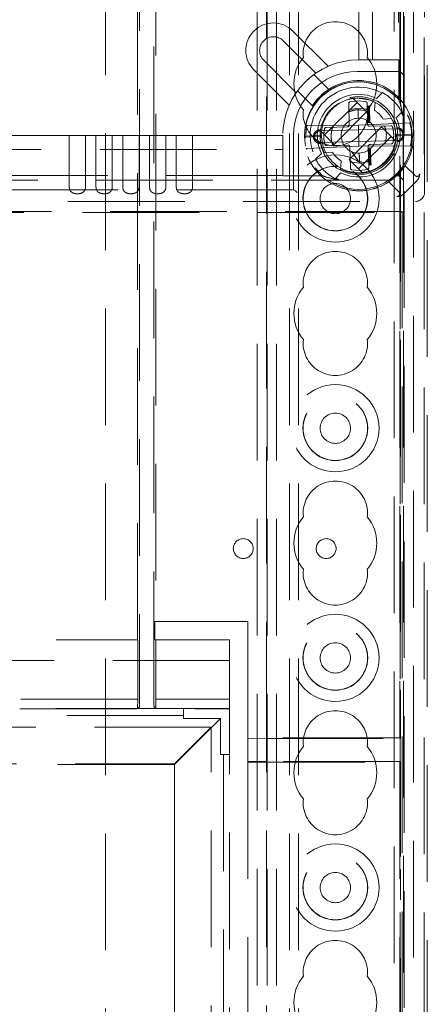
# Model space of a CAD drawing. Units: millimetres. Extents: x 11 to 205, y 5 to 292.
# Drawn here: x 77 to 82, y 170 to 181 of the extents above; entities that cross this region are included whole.
import ezdxf

# ---------------------------------------------------------------- set-up
doc = ezdxf.new("R2010")
doc.units = ezdxf.units.MM
doc.linetypes.add('HIDDEN', pattern=[1.905, 1.27, -0.635])

msp = doc.modelspace()

# ---------------------------------------------------------------- linework, layer by layer
at = {"color": 7, "linetype": 'HIDDEN', "lineweight": 18}
for p, q in [((80.146, 118.589), (80.146, 223.589)), ((80.246, 118.589), (80.246, 223.589)), ((81.526, 223.589), (81.526, 179.377)), ((78.386, 213.589), (78.386, 128.589)), ((80.386, 213.589), (80.386, 128.589)), ((80.486, 213.589), (80.486, 128.589)), ((80.136, 172.712), (80.136, 199.339)), ((80.036, 118.589), (80.036, 199.189)), ((81.736, 196.684), (81.736, 179.268)), ((81.636, 195.816), (81.636, 146.363)), ((81.886, 146.387), (81.886, 195.737)), ((81.851, 148.594), (81.851, 193.529)), ((81.856, 178.658), (81.856, 193.39)), ((81.626, 193.26), (81.626, 178.788)), ((81.572, 193.205), (81.572, 180.099)), ((78.758, 193.116), (78.758, 173.258)), ((78.913, 173.258), (78.913, 193.116)), ((81.29, 180.099), (81.29, 192.925)), ((78.736, 173.787), (78.736, 192.847)), ((78.936, 192.847), (78.936, 173.987)), ((81.14, 192.774), (81.14, 180.099)), ((81.594, 192.292), (81.594, 172.712)), ((81.626, 186.674), (81.626, 118.589)), ((81.586, 182.862), (81.586, 172.72)), ((81.59, 182.862), (81.59, 179.973)), ((80.425, 180.413), (80.809, 180.029)), ((80.673, 179.953), (80.319, 180.307)), ((80.107, 180.095), (80.461, 179.741)), ((81.14, 180.099), (81.29, 180.099)), ((81.572, 180.099), (81.29, 180.099)), ((81.577, 180.099), (81.572, 180.099)), ((81.577, 179.667), (81.577, 180.079)), ((80.385, 179.605), (80.001, 179.989)), ((81.59, 179.973), (81.125, 179.973)), ((81.612, 179.952), (81.59, 179.973)), ((80.652, 179.939), (80.814, 179.777)), ((80.475, 179.762), (80.637, 179.6)), ((80.814, 179.777), (80.814, 179.777)), ((81.334, 179.68), (81.397, 179.743)), ((80.768, 179.282), (81.122, 179.636)), ((81.046, 179.642), (81.131, 179.653)), ((81.226, 179.532), (81.078, 179.68)), ((81.131, 179.653), (81.215, 179.646)), ((81.311, 179.55), (81.318, 179.638)), ((81.577, 179.667), (81.523, 179.72)), ((80.637, 179.6), (80.637, 179.6)), ((80.872, 179.178), (81.226, 179.532)), ((81.037, 179.391), (81.031, 179.622)), ((81.047, 179.559), (81.133, 179.574)), ((81.105, 179.554), (81.161, 179.553)), ((81.133, 179.574), (81.219, 179.563)), ((81.133, 179.556), (81.215, 179.546)), ((81.133, 179.556), (81.215, 179.546)), ((81.231, 179.627), (81.237, 179.396)), ((81.232, 179.596), (81.257, 179.597)), ((81.232, 179.592), (81.257, 179.593)), ((81.232, 179.585), (81.257, 179.585)), ((81.232, 179.581), (81.257, 179.582)), ((81.233, 179.577), (81.258, 179.578)), ((81.233, 179.573), (81.258, 179.574)), ((81.233, 179.569), (81.258, 179.57)), ((81.233, 179.566), (81.258, 179.566)), ((81.233, 179.562), (81.258, 179.562)), ((81.233, 179.554), (81.258, 179.555)), ((81.233, 179.55), (81.258, 179.551)), ((81.233, 179.546), (81.258, 179.547)), ((81.233, 179.543), (81.258, 179.543)), ((81.234, 179.539), (81.259, 179.539)), ((81.234, 179.535), (81.259, 179.536)), ((81.234, 179.531), (81.259, 179.532)), ((81.234, 179.527), (81.259, 179.528)), ((81.257, 179.597), (81.258, 179.547)), ((81.258, 179.547), (81.259, 179.536)), ((81.259, 179.536), (81.259, 179.509)), ((81.609, 179.53), (81.546, 179.468)), ((81.234, 179.523), (81.259, 179.524)), ((81.234, 179.52), (81.259, 179.52)), ((81.234, 179.516), (81.259, 179.516)), ((81.234, 179.512), (81.259, 179.513)), ((81.234, 179.508), (81.259, 179.509)), ((81.235, 179.5), (81.26, 179.501)), ((81.235, 179.497), (81.26, 179.497)), ((81.235, 179.493), (81.26, 179.493)), ((81.235, 179.485), (81.26, 179.486)), ((81.235, 179.481), (81.26, 179.482)), ((81.235, 179.477), (81.26, 179.478)), ((81.235, 179.474), (81.26, 179.474)), ((81.235, 179.47), (81.26, 179.47)), ((81.235, 179.466), (81.26, 179.467)), ((81.236, 179.462), (81.261, 179.463)), ((81.236, 179.458), (81.261, 179.459)), ((81.236, 179.455), (81.261, 179.455)), ((81.236, 179.451), (81.261, 179.451)), ((81.236, 179.443), (81.261, 179.444)), ((81.236, 179.439), (81.261, 179.44)), ((81.236, 179.432), (81.261, 179.432)), ((81.236, 179.428), (81.261, 179.428)), ((81.237, 179.42), (81.262, 179.421)), ((81.259, 179.509), (81.26, 179.482)), ((81.26, 179.482), (81.26, 179.47)), ((81.26, 179.47), (81.262, 179.417)), ((81.495, 179.461), (81.407, 179.454)), ((81.625, 179.482), (81.625, 178.941)), ((81.137, 179.389), (80.562, 179.383)), ((80.724, 179.328), (81.554, 179.349)), ((80.872, 179.178), (80.724, 179.327)), ((80.787, 179.363), (81.018, 179.37)), ((81.035, 179.016), (81.389, 179.369)), ((81.712, 179.413), (81.137, 179.389)), ((81.237, 179.416), (81.262, 179.417)), ((81.258, 179.377), (81.489, 179.381)), ((81.537, 179.221), (81.389, 179.369)), ((77.993, 179.274), (60.788, 179.274)), ((77.993, 179.274), (77.993, 178.713)), ((77.993, 179.274), (78.17, 179.274)), ((78.17, 178.713), (78.17, 179.274)), ((78.284, 179.274), (78.17, 179.274)), ((78.284, 179.274), (78.284, 178.713)), ((78.284, 179.274), (78.461, 179.274)), ((78.461, 178.713), (78.461, 179.274)), ((78.575, 179.274), (78.461, 179.274)), ((78.575, 179.274), (78.575, 178.713)), ((78.575, 179.274), (78.752, 179.274)), ((78.752, 178.713), (78.752, 179.274)), ((78.866, 179.274), (78.752, 179.274)), ((78.866, 179.274), (78.866, 178.713)), ((78.866, 179.274), (79.043, 179.274)), ((79.043, 178.713), (79.043, 179.274)), ((79.157, 179.274), (79.043, 179.274)), ((79.157, 179.274), (79.157, 178.713)), ((79.157, 179.274), (79.334, 179.274)), ((79.334, 178.713), (79.334, 179.274)), ((80.315, 179.274), (79.334, 179.274)), ((80.315, 179.274), (80.315, 179.274)), ((80.315, 179.124), (80.315, 179.274)), ((80.431, 179.279), (80.431, 178.684)), ((80.56, 179.27), (80.73, 179.276)), ((80.561, 179.258), (80.731, 179.263)), ((81.557, 179.22), (80.727, 179.198)), ((81.139, 178.912), (81.493, 179.265)), ((81.72, 179.29), (81.55, 179.284)), ((81.72, 179.278), (81.55, 179.271)), ((81.72, 179.29), (81.72, 179.29)), ((81.736, 179.216), (81.736, 145.495)), ((74.514, 179.124), (80.315, 179.124)), ((80.315, 179.124), (80.315, 178.842)), ((80.568, 179.134), (81.143, 179.159)), ((81.023, 179.171), (80.792, 179.166)), ((81.05, 178.92), (81.044, 179.151)), ((81.063, 179.1), (81.145, 178.987)), ((81.065, 179.099), (81.146, 178.987)), ((81.143, 179.159), (81.719, 179.164)), ((81.244, 179.156), (81.25, 178.925)), ((81.244, 179.136), (81.269, 179.137)), ((81.244, 179.132), (81.269, 179.133)), ((81.244, 179.125), (81.269, 179.125)), ((81.244, 179.121), (81.269, 179.122)), ((81.245, 179.117), (81.27, 179.118)), ((81.245, 179.113), (81.27, 179.114)), ((81.245, 179.11), (81.27, 179.11)), ((81.245, 179.106), (81.27, 179.106)), ((81.245, 179.102), (81.27, 179.103)), ((81.494, 179.184), (81.263, 179.177)), ((81.269, 179.137), (81.27, 179.118)), ((81.27, 179.118), (81.273, 178.988)), ((81.526, 179.155), (81.526, 118.589)), ((80.672, 179.017), (80.734, 179.08)), ((80.766, 179.086), (80.854, 179.094)), ((80.951, 178.997), (80.943, 178.909)), ((81.184, 178.867), (81.035, 179.016)), ((81.175, 178.996), (81.148, 178.991)), ((81.175, 178.996), (81.148, 178.991)), ((81.245, 179.094), (81.27, 179.095)), ((81.245, 179.09), (81.27, 179.091)), ((81.245, 179.083), (81.27, 179.083)), ((81.246, 179.079), (81.271, 179.08)), ((81.246, 179.071), (81.271, 179.072)), ((81.246, 179.064), (81.271, 179.064)), ((81.246, 179.06), (81.271, 179.06)), ((81.246, 179.056), (81.271, 179.057)), ((81.246, 179.048), (81.271, 179.049)), ((81.246, 179.044), (81.271, 179.045)), ((81.247, 179.041), (81.272, 179.041)), ((81.247, 179.037), (81.272, 179.037)), ((81.247, 179.033), (81.272, 179.034)), ((81.247, 179.025), (81.272, 179.026)), ((81.247, 179.018), (81.272, 179.018)), ((81.247, 179.014), (81.272, 179.014)), ((81.247, 179.006), (81.272, 179.007)), ((81.248, 179.002), (81.273, 179.003)), ((81.248, 178.998), (81.273, 178.999)), ((81.248, 178.995), (81.273, 178.995)), ((81.248, 178.991), (81.273, 178.991)), ((80.668, 178.923), (80.747, 178.837)), ((81.148, 178.974), (81.062, 178.984)), ((81.15, 178.894), (81.066, 178.901)), ((81.234, 178.989), (81.148, 178.974)), ((81.234, 178.905), (81.15, 178.894)), ((81.248, 178.987), (81.273, 178.988)), ((81.248, 178.983), (81.273, 178.984)), ((81.248, 178.979), (81.273, 178.98)), ((81.248, 178.972), (81.273, 178.972)), ((81.248, 178.968), (81.273, 178.969)), ((81.249, 178.96), (81.274, 178.961)), ((81.249, 178.956), (81.274, 178.957)), ((81.273, 178.988), (81.274, 178.957)), ((81.752, 178.839), (81.644, 178.947)), ((74.475, 178.788), (81.626, 178.788)), ((80.315, 178.842), (74.516, 178.842)), ((80.315, 178.842), (80.315, 178.837)), ((80.335, 178.837), (80.747, 178.837)), ((80.946, 178.868), (80.884, 178.805)), ((81.473, 178.789), (80.932, 178.789)), ((81.143, 178.869), (81.165, 178.872)), ((81.534, 178.837), (81.577, 178.837)), ((81.577, 178.837), (81.577, 178.88)), ((81.626, 178.788), (81.577, 178.837)), ((81.772, 178.783), (81.631, 178.642)), ((81.773, 178.784), (81.772, 178.783)), ((81.776, 178.787), (81.774, 178.786)), ((80.431, 178.684), (58.341, 178.684)), ((80.431, 178.684), (80.452, 178.673)), ((81.467, 178.77), (81.575, 178.662)), ((81.628, 178.64), (81.615, 178.63)), ((81.628, 178.64), (81.627, 178.638)), ((81.631, 178.642), (81.628, 178.64)), ((81.631, 178.642), (81.63, 178.641)), ((57.024, 178.558), (81.756, 178.558)), ((81.612, 178.45), (57.159, 178.45)), ((57.181, 178.439), (81.59, 178.439)), ((81.59, 178.439), (81.612, 178.45)), ((81.59, 178.439), (81.59, 148.732)), ((81.612, 178.45), (81.612, 148.71)), ((78.924, 173.987), (78.936, 173.987)), ((78.924, 173.787), (78.924, 173.987)), ((78.936, 173.987), (79.936, 173.987)), ((79.936, 173.987), (79.936, 172.72)), ((72.136, 173.787), (78.736, 173.787)), ((78.736, 173.787), (78.738, 173.787)), ((78.738, 173.14), (78.738, 173.787)), ((78.924, 173.787), (78.933, 173.787)), ((78.933, 173.787), (79.736, 173.787)), ((78.933, 173.787), (78.933, 173.14)), ((79.736, 173.787), (79.736, 173.562)), ((79.736, 173.562), (69.836, 173.562)), ((79.736, 149.462), (79.736, 173.562)), ((78.738, 173.14), (72.133, 173.14)), ((78.737, 173.038), (78.738, 173.14)), ((78.933, 173.14), (78.934, 173.038)), ((79.736, 173.14), (78.933, 173.14)), ((69.836, 173.036), (79.736, 173.036)), ((70.336, 173.038), (79.236, 173.038)), ((79.236, 173.037), (70.336, 173.037)), ((72.134, 173.038), (78.737, 173.038)), ((78.756, 173.058), (78.737, 173.038)), ((78.915, 173.058), (78.934, 173.038)), ((78.934, 173.038), (79.736, 173.038)), ((79.236, 173.038), (79.236, 173.037)), ((79.236, 172.962), (79.236, 173.037)), ((79.236, 172.962), (70.336, 172.962)), ((79.636, 172.929), (79.136, 172.429)), ((79.236, 172.962), (79.236, 172.929)), ((79.636, 172.929), (79.236, 172.929)), ((79.636, 172.929), (79.636, 172.536)), ((79.536, 172.836), (70.036, 172.836)), ((79.136, 172.436), (79.536, 172.836)), ((79.536, 168.536), (79.536, 172.836)), ((79.936, 172.72), (79.936, 172.708)), ((81.586, 172.72), (79.936, 172.72)), ((80.136, 172.712), (79.936, 172.708)), ((79.936, 172.708), (79.936, 172.465)), ((80.136, 172.712), (81.594, 172.712)), ((80.136, 172.462), (80.136, 172.712)), ((81.586, 172.716), (81.586, 172.72)), ((81.594, 172.712), (81.586, 172.716)), ((79.636, 172.536), (79.669, 172.536)), ((79.669, 172.536), (79.669, 168.536)), ((79.736, 172.536), (79.669, 172.536)), ((79.936, 172.465), (79.936, 172.453)), ((79.936, 172.465), (80.136, 172.462)), ((79.936, 172.453), (81.586, 172.453)), ((79.936, 172.453), (79.936, 168.536)), ((81.594, 172.462), (80.136, 172.462)), ((80.136, 168.536), (80.136, 172.462)), ((81.586, 172.457), (81.594, 172.462)), ((81.586, 172.453), (81.586, 172.457)), ((81.586, 172.453), (81.586, 163.345)), ((81.594, 172.462), (81.594, 171.428)), ((79.136, 172.429), (70.435, 172.429)), ((70.436, 172.436), (79.136, 172.436)), ((79.136, 172.436), (79.136, 168.536)), ((79.136, 168.536), (79.136, 172.429)), ((81.586, 171.436), (81.586, 171.436)), ((81.586, 171.287), (81.586, 171.436)), ((81.594, 171.428), (81.586, 171.436)), ((81.586, 171.428), (81.594, 171.428)), ((81.586, 171.287), (81.586, 171.287)), ((81.586, 171.287), (81.594, 171.287)), ((81.594, 163.337), (81.594, 171.287))]:
    msp.add_line(p, q, dxfattribs=at)
at = {"color": 7, "linetype": 'HIDDEN', "lineweight": 18, "flags": 128}
for points in [[(81.311, 179.836), (81.192, 179.859), (81.079, 179.858)], [(81.632, 179.932), (81.628, 179.935), (81.624, 179.939), (81.621, 179.943), (81.617, 179.946), (81.615, 179.948), (81.613, 179.95), (81.612, 179.951), (81.612, 179.952)], [(81.133, 179.556), (81.134, 179.531), (81.134, 179.505), (81.135, 179.464)], [(81.137, 179.389), (81.138, 179.38), (81.138, 179.355), (81.139, 179.318), (81.14, 179.274)], [(81.14, 179.274), (81.142, 179.23), (81.143, 179.192), (81.143, 179.167), (81.143, 179.159)], [(81.148, 178.991), (81.147, 179.037), (81.145, 179.084)], [(81.145, 179.084), (81.146, 179.05), (81.147, 179.02), (81.148, 178.991)], [(80.472, 178.653), (80.468, 178.657), (80.465, 178.661), (80.461, 178.664), (80.458, 178.668), (80.456, 178.67), (80.454, 178.672), (80.453, 178.673), (80.452, 178.673)]]:
    msp.add_lwpolyline(points, dxfattribs=at)
at = {"color": 7, "linetype": 'HIDDEN', "lineweight": 18}
for centre, radius in [((81.14, 179.274), 0.585), ((81.14, 179.274), 0.425), ((81.14, 179.274), 0.403), ((80.886, 178.589), 0.475), ((80.886, 178.589), 0.165), ((80.886, 176.089), 0.475), ((80.886, 176.089), 0.352), ((80.886, 176.089), 0.35), ((80.886, 176.089), 0.165), ((79.885, 174.779), 0.108), ((80.786, 174.779), 0.108), ((80.886, 173.589), 0.475), ((80.886, 173.589), 0.352), ((80.886, 173.589), 0.35), ((80.886, 173.589), 0.165), ((80.886, 171.089), 0.475), ((80.886, 171.089), 0.352), ((80.886, 171.089), 0.35), ((80.886, 171.089), 0.165)]:
    msp.add_circle(centre, radius, dxfattribs=at)
for centre, radius, start, end in [((80.213, 180.201), 0.3, 45, 225), ((80.886, 180.164), 0.35, 353.5326, 186.4674), ((80.213, 180.201), 0.15, 45, 225), ((81.14, 179.274), 0.825, 90, 180), ((80.886, 179.839), 0.45, 140.6085, 219.3915), ((80.886, 179.839), 0.45, 320.6085, 39.3915), ((81.13, 179.273), 0.7, 90.4867, 179.5133), ((81.14, 179.274), 0.6, 20.8038, 249.2118), ((81.14, 179.274), 0.588, 104.0409, 190.9732), ((81.14, 179.274), 0.528, 61.5168, 208.4832), ((81.14, 179.274), 0.6, 122.9782, 147.0298), ((81.14, 179.274), 0.535, 28.7049, 61.2951), ((81.14, 179.274), 0.45, 64.4712, 205.5288), ((81.131, 179.274), 0.41, 62.7508, 102.7178), ((80.886, 179.514), 0.35, 173.5326, 6.4674), ((81.131, 179.274), 0.41, 120.9315, 207.2492), ((81.131, 179.274), 0.33, 33.0619, 56.9381), ((81.14, 179.274), 0.45, 244.4712, 25.5288), ((81.14, 179.274), 0.19, 91.4929, 271.4929), ((81.14, 179.274), 0.19, 271.4929, 91.4929), ((81.131, 179.274), 0.41, 290.5955, 27.2492), ((81.14, 179.274), 0.528, 23.2857, 28.4832), ((80.726, 179.263), 0.065, 91.4929, 271.4929), ((80.87, 179.346), 0.02, 91.7197, 164.9972), ((81.017, 179.39), 0.02, 271.7929, 1.4929), ((81.257, 179.397), 0.02, 181.4929, 271.1929), ((81.407, 179.36), 0.02, 17.9181, 91.2437), ((81.555, 179.284), 0.065, 271.4929, 91.4929), ((80.561, 179.253), 0.005, 91.7929, 182.0748), ((81.72, 179.295), 0.005, 271.7929, 2.0748), ((80.874, 179.188), 0.02, 197.9181, 271.2437), ((81.024, 179.151), 0.02, 1.4929, 91.1929), ((81.263, 179.157), 0.02, 91.7929, 181.4929), ((81.411, 179.202), 0.02, 271.7197, 344.9972), ((81.14, 179.274), 0.535, 208.7049, 241.2951), ((81.131, 179.274), 0.33, 213.0619, 236.9381), ((81.14, 179.274), 0.6, 290.7882, 339.1962), ((80.886, 178.589), 0.352, 84.607, 270), ((80.886, 178.589), 0.35, 84.167, 270), ((80.886, 178.589), 0.35, 270, 57.0228), ((80.886, 178.589), 0.352, 270, 56.6745), ((81.131, 179.274), 0.41, 242.7508, 286.8022), ((81.14, 179.274), 0.588, 317.9452, 325.533), ((81.14, 179.274), 0.528, 241.5168, 246.7301), ((81.14, 179.274), 0.588, 304.457, 312.0464), ((81.14, 179.274), 0.588, 312.0464, 317.9452), ((81.56, 178.713), 0.1, 269.9977, 314.9939), ((80.886, 177.664), 0.35, 353.5326, 186.4674), ((80.886, 177.339), 0.45, 140.6085, 219.3915), ((80.886, 177.339), 0.45, 320.6085, 39.3915), ((80.886, 177.014), 0.35, 173.5326, 6.4674), ((80.886, 175.164), 0.35, 353.5326, 186.4674), ((80.886, 174.839), 0.45, 140.6085, 219.3915), ((80.886, 174.839), 0.45, 320.6085, 39.3915), ((80.886, 174.514), 0.35, 173.5326, 6.4674), ((80.886, 172.664), 0.35, 353.5326, 186.4674), ((80.886, 172.339), 0.45, 140.6085, 219.3915), ((80.886, 172.339), 0.45, 320.6085, 39.3915), ((80.886, 172.014), 0.35, 173.5326, 6.4674), ((80.886, 170.164), 0.35, 353.5326, 186.4674), ((80.886, 169.839), 0.45, 140.6085, 219.3915), ((80.886, 169.839), 0.45, 320.6085, 39.3915)]:
    msp.add_arc(centre, radius, start, end, dxfattribs=at)
for centre, major_axis, ratio, start_param, end_param in [((81.577, 180.079), (0, 0.02), 0.006981, 4.712389, 6.283185), ((81.051, 179.622), (-0.008, 0.0184), 0.999918, 6.12329, 7.470906), ((81.211, 179.627), (0.007, 0.0187), 0.999918, 5.096216, 6.443577), ((81.053, 179.54), (0.007, 0.0187), 0.999918, 0.672932, 1.954483), ((81.213, 179.544), (-0.008, 0.0184), 0.999918, 4.328599, 5.609718), ((80.787, 179.343), (0.02, 0.0006), 0.999884, 1.573109, 2.918896), ((81.49, 179.361), (0.02, 0.0004), 0.999884, 0.22357, 1.569852), ((80.791, 179.186), (0.02, 0.0004), 0.999884, 3.365163, 4.711445), ((81.494, 179.204), (0.02, 0.0006), 0.999884, 4.714701, 6.060489), ((81.067, 179.003), (-0.008, 0.0184), 0.999918, 1.187006, 2.468125), ((81.227, 179.008), (0.007, 0.0187), 0.999918, 3.814525, 5.096075), ((81.07, 178.921), (0.007, 0.0187), 0.999918, 1.954623, 3.301985), ((81.23, 178.925), (-0.008, 0.0184), 0.999918, 2.981698, 4.329314), ((80.335, 178.837), (0.02, 0), 0.006981, 3.141593, 4.712389), ((81.803, 178.641), (0, 0.219), 0.004936, 0.039065, 0.208043), ((80.452, 178.653), (0, 0.02), 0.017455, 6.265733, 6.274459), ((81.773, 178.611), (0.219, 0), 0.004936, 2.933549, 3.099832), ((81.756, 178.658), (-0.0707, 0.0707), 0.999951, 2.356219, 3.926966), ((78.756, 173.258), (0, 0.2), 0.008727, 3.150319, 4.712389), ((78.915, 173.258), (0, 0.2), 0.008727, 1.570796, 3.132866)]:
    msp.add_ellipse(centre, major_axis=major_axis, ratio=ratio, start_param=start_param, end_param=end_param, dxfattribs=at)
for points, knots in [([(80.79, 180.02), (80.792, 180.021), (80.797, 180.024), (80.803, 180.026), (80.807, 180.028), (80.809, 180.029), (80.809, 180.029), (80.809, 180.029)], [0, 0, 0, 0, 0.232952, 0.46613, 0.692749, 0.904713, 1, 1, 1, 1]), ([(80.557, 179.857), (80.569, 179.869), (80.593, 179.892), (80.627, 179.92), (80.644, 179.933), (80.652, 179.939)], [0, 0, 0, 0, 0.338608, 0.677103, 1, 1, 1, 1]), ([(80.73, 179.276), (80.736, 179.324), (80.746, 179.419), (80.823, 179.545), (80.933, 179.637), (81.043, 179.677), (81.11, 179.682), (81.13, 179.684)], [0, 0, 0, 0, 0.232325, 0.464127, 0.689657, 0.906007, 1, 1, 1, 1]), ([(81.577, 179.667), (81.585, 179.643), (81.601, 179.595), (81.617, 179.52), (81.625, 179.482)], [0, 0, 0, 0, 0.499989, 1, 1, 1, 1]), ([(80.385, 179.605), (80.385, 179.605), (80.385, 179.606), (80.386, 179.609), (80.388, 179.613), (80.391, 179.619), (80.393, 179.623), (80.394, 179.624)], [0, 0, 0, 0, 0.1972945, 0.3943034, 0.5973665, 0.8135799, 1, 1, 1, 1]), ([(81.041, 179.536), (81.062, 179.544), (81.101, 179.558), (81.142, 179.555), (81.161, 179.553)], [0, 0, 0, 0, 0.547188, 1, 1, 1, 1]), ([(81.133, 179.556), (81.133, 179.558), (81.133, 179.56), (81.133, 179.562), (81.133, 179.563), (81.133, 179.564), (81.133, 179.563), (81.133, 179.561), (81.133, 179.559), (81.133, 179.557), (81.133, 179.556)], [0, 0, 0, 0, 0.133375, 0.266856, 0.400951, 0.535608, 0.670845, 0.805792, 0.940198, 1, 1, 1, 1]), ([(81.72, 179.3), (81.716, 179.347), (81.71, 179.417), (81.679, 179.481), (81.669, 179.501)], [0, 0, 0, 0, 0.67382, 1, 1, 1, 1]), ([(81.701, 179.061), (81.717, 179.117), (81.751, 179.237), (81.736, 179.385), (81.708, 179.467), (81.701, 179.487)], [0, 0, 0, 0, 0.403362, 0.854068, 1, 1, 1, 1]), ([(80.565, 179.259), (80.565, 179.269), (80.565, 179.289), (80.568, 179.322), (80.572, 179.355), (80.577, 179.379), (80.579, 179.387), (80.576, 179.377), (80.573, 179.358), (80.57, 179.343), (80.569, 179.331), (80.567, 179.314), (80.565, 179.288), (80.565, 179.269), (80.565, 179.259)], [0, 0, 0, 0, 0.079402, 0.151474, 0.272281, 0.3889, 0.509224, 0.625399, 0.734037, 0.770936, 0.789917, 0.851808, 0.92228, 1, 1, 1, 1]), ([(80.568, 179.396), (80.568, 179.394), (80.568, 179.391), (80.569, 179.388), (80.57, 179.386)], [0, 0, 0, 0, 0.514875, 1, 1, 1, 1]), ([(80.647, 179.261), (80.648, 179.268), (80.649, 179.285), (80.659, 179.304), (80.671, 179.319), (80.685, 179.329), (80.702, 179.337), (80.715, 179.338), (80.721, 179.339)], [0, 0, 0, 0, 0.184932, 0.406078, 0.533811, 0.675137, 0.830743, 1, 1, 1, 1]), ([(80.66, 179.261), (80.66, 179.268), (80.661, 179.282), (80.67, 179.299), (80.681, 179.312), (80.692, 179.32), (80.706, 179.327), (80.717, 179.328), (80.724, 179.329)], [0, 0, 0, 0, 0.198079, 0.40481, 0.533476, 0.673966, 0.809451, 1, 1, 1, 1]), ([(80.772, 179.181), (80.769, 179.196), (80.762, 179.227), (80.759, 179.282), (80.764, 179.322), (80.768, 179.347)], [0, 0, 0, 0, 0.277998, 0.555978, 1, 1, 1, 1]), ([(80.855, 179.181), (80.851, 179.196), (80.843, 179.226), (80.838, 179.284), (80.846, 179.325), (80.851, 179.351)], [0, 0, 0, 0, 0.271294, 0.542616, 1, 1, 1, 1]), ([(81.426, 179.366), (81.43, 179.351), (81.438, 179.321), (81.443, 179.263), (81.435, 179.222), (81.43, 179.196)], [0, 0, 0, 0, 0.271306, 0.542635, 1, 1, 1, 1]), ([(81.509, 179.366), (81.512, 179.351), (81.519, 179.321), (81.522, 179.265), (81.517, 179.225), (81.513, 179.2)], [0, 0, 0, 0, 0.278001, 0.55598, 1, 1, 1, 1]), ([(81.554, 179.35), (81.563, 179.349), (81.576, 179.348), (81.592, 179.339), (81.606, 179.328), (81.618, 179.31), (81.62, 179.294), (81.621, 179.286)], [0, 0, 0, 0, 0.264747, 0.406654, 0.53326, 0.779254, 1, 1, 1, 1]), ([(81.555, 179.361), (81.561, 179.36), (81.571, 179.36), (81.586, 179.355), (81.6, 179.348), (81.612, 179.338), (81.622, 179.326), (81.631, 179.309), (81.632, 179.295), (81.633, 179.287)], [0, 0, 0, 0, 0.131496, 0.263436, 0.398192, 0.531172, 0.661241, 0.784001, 1, 1, 1, 1]), ([(81.704, 179.417), (81.703, 179.416), (81.702, 179.415), (81.701, 179.414), (81.699, 179.413), (81.697, 179.413), (81.696, 179.413)], [0, 0, 0, 0, 0.222454, 0.466048, 0.727017, 1, 1, 1, 1]), ([(81.715, 179.289), (81.715, 179.299), (81.714, 179.318), (81.711, 179.346), (81.707, 179.367), (81.703, 179.387), (81.698, 179.406), (81.695, 179.415), (81.697, 179.41), (81.7, 179.397), (81.702, 179.392)], [0, 0, 0, 0, 0.114209, 0.218166, 0.337183, 0.392019, 0.552158, 0.722829, 0.89906, 1, 1, 1, 1]), ([(80.556, 179.258), (80.556, 179.259), (80.556, 179.259), (80.556, 179.26), (80.557, 179.261), (80.558, 179.261), (80.559, 179.261), (80.56, 179.262), (80.56, 179.262)], [0, 0, 0, 0, 0.240373, 0.368957, 0.500891, 0.632561, 0.761034, 1, 1, 1, 1]), ([(80.556, 179.26), (80.556, 179.259), (80.556, 179.257), (80.556, 179.256), (80.556, 179.256)], [0, 0, 0, 0, 0.501458, 1, 1, 1, 1]), ([(80.556, 179.247), (80.556, 179.247), (80.556, 179.247), (80.557, 179.247), (80.557, 179.248), (80.558, 179.248), (80.559, 179.248), (80.56, 179.248), (80.561, 179.248)], [0, 0, 0, 0, 0.239714, 0.368613, 0.500218, 0.632033, 0.760695, 1, 1, 1, 1]), ([(80.557, 179.256), (80.557, 179.257), (80.558, 179.257), (80.559, 179.258), (80.56, 179.258), (80.56, 179.258), (80.561, 179.258)], [0, 0, 0, 0, 0.26334, 0.520599, 0.76738, 1, 1, 1, 1]), ([(80.56, 179.262), (80.561, 179.261), (80.561, 179.26), (80.561, 179.259), (80.561, 179.258), (80.561, 179.257), (80.561, 179.257)], [0, 0, 0, 0, 0.24961, 0.50008, 0.749744, 1, 1, 1, 1]), ([(80.725, 179.187), (80.72, 179.187), (80.71, 179.187), (80.695, 179.192), (80.681, 179.199), (80.668, 179.209), (80.659, 179.222), (80.65, 179.238), (80.649, 179.252), (80.647, 179.261)], [0, 0, 0, 0, 0.13152, 0.26345, 0.398205, 0.531166, 0.661235, 0.784006, 1, 1, 1, 1]), ([(80.727, 179.197), (80.718, 179.198), (80.704, 179.199), (80.688, 179.208), (80.675, 179.22), (80.663, 179.237), (80.661, 179.253), (80.66, 179.261)], [0, 0, 0, 0, 0.264776, 0.406684, 0.533305, 0.779253, 1, 1, 1, 1]), ([(80.731, 179.263), (80.731, 179.263), (80.731, 179.263), (80.731, 179.265), (80.73, 179.268), (80.73, 179.271), (80.73, 179.274), (80.73, 179.275), (80.73, 179.276)], [0, 0, 0, 0, 0.182842, 0.365846, 0.548789, 0.731778, 0.914964, 1, 1, 1, 1]), ([(80.731, 179.253), (80.731, 179.254), (80.731, 179.256), (80.731, 179.259), (80.731, 179.262), (80.731, 179.263), (80.731, 179.263), (80.731, 179.263)], [0, 0, 0, 0, 0.214704, 0.42921, 0.643821, 0.858581, 1, 1, 1, 1]), ([(81.55, 179.272), (81.545, 179.224), (81.535, 179.128), (81.458, 179.002), (81.347, 178.911), (81.237, 178.87), (81.171, 178.865), (81.151, 178.864)], [0, 0, 0, 0, 0.232321, 0.4641241, 0.6896599, 0.906006, 1, 1, 1, 1]), ([(81.55, 179.294), (81.55, 179.293), (81.55, 179.291), (81.55, 179.288), (81.55, 179.286), (81.55, 179.285), (81.55, 179.284), (81.55, 179.284)], [0, 0, 0, 0, 0.21436, 0.429231, 0.643873, 0.858519, 1, 1, 1, 1]), ([(81.55, 179.284), (81.55, 179.284), (81.55, 179.284), (81.55, 179.282), (81.55, 179.28), (81.55, 179.276), (81.55, 179.274), (81.55, 179.272), (81.55, 179.271)], [0, 0, 0, 0, 0.182815, 0.365943, 0.54886, 0.731822, 0.914663, 1, 1, 1, 1]), ([(81.621, 179.286), (81.62, 179.279), (81.619, 179.265), (81.611, 179.248), (81.6, 179.236), (81.589, 179.228), (81.574, 179.221), (81.563, 179.22), (81.557, 179.219)], [0, 0, 0, 0, 0.198081, 0.404816, 0.533483, 0.673964, 0.809449, 1, 1, 1, 1]), ([(81.633, 179.287), (81.633, 179.279), (81.632, 179.263), (81.622, 179.243), (81.609, 179.228), (81.596, 179.218), (81.579, 179.21), (81.566, 179.209), (81.559, 179.208)], [0, 0, 0, 0, 0.184934, 0.406094, 0.533812, 0.67514, 0.830748, 1, 1, 1, 1]), ([(81.703, 179.164), (81.703, 179.165), (81.704, 179.168), (81.709, 179.193), (81.713, 179.225), (81.716, 179.258), (81.715, 179.278), (81.715, 179.289)], [0, 0, 0, 0, 0.235378, 0.46419, 0.701954, 0.843735, 1, 1, 1, 1]), ([(81.725, 179.3), (81.725, 179.3), (81.725, 179.3), (81.724, 179.3), (81.723, 179.3), (81.723, 179.3), (81.721, 179.3), (81.72, 179.3), (81.72, 179.3)], [0, 0, 0, 0, 0.239752, 0.368728, 0.500397, 0.631496, 0.760547, 1, 1, 1, 1]), ([(81.724, 179.291), (81.723, 179.291), (81.723, 179.29), (81.722, 179.29), (81.721, 179.289), (81.72, 179.289), (81.72, 179.289)], [0, 0, 0, 0, 0.263153, 0.52094, 0.767546, 1, 1, 1, 1]), ([(81.72, 179.286), (81.72, 179.286), (81.72, 179.288), (81.72, 179.289), (81.72, 179.29), (81.72, 179.29), (81.72, 179.29)], [0, 0, 0, 0, 0.2495527, 0.4999717, 0.7498018, 1, 1, 1, 1]), ([(81.725, 179.288), (81.725, 179.288), (81.725, 179.29), (81.725, 179.291), (81.725, 179.292)], [0, 0, 0, 0, 0.501192, 1, 1, 1, 1]), ([(80.577, 179.131), (80.577, 179.13), (80.576, 179.129), (80.575, 179.127), (80.575, 179.124), (80.575, 179.123), (80.575, 179.122)], [0, 0, 0, 0, 0.222439, 0.465816, 0.726971, 1, 1, 1, 1]), ([(81.713, 179.152), (81.713, 179.153), (81.713, 179.157), (81.711, 179.16), (81.711, 179.161)], [0, 0, 0, 0, 0.514899, 1, 1, 1, 1]), ([(81.148, 178.991), (81.148, 178.99), (81.148, 178.99), (81.147, 178.988), (81.146, 178.987), (81.146, 178.987)], [0, 0, 0, 0, 0.286438, 0.552569, 1, 1, 1, 1]), ([(81.146, 178.987), (81.146, 178.987), (81.147, 178.988), (81.148, 178.989), (81.148, 178.99), (81.148, 178.991)], [0, 0, 0, 0, 0.442686, 0.715277, 1, 1, 1, 1]), ([(81.146, 178.987), (81.146, 178.986), (81.147, 178.985), (81.148, 178.984), (81.148, 178.984), (81.147, 178.985), (81.146, 178.986), (81.146, 178.987), (81.145, 178.987)], [0, 0, 0, 0, 0.21213, 0.425399, 0.609664, 0.773961, 0.940518, 1, 1, 1, 1]), ([(80.932, 178.789), (80.919, 178.791), (80.857, 178.804), (80.8, 178.82), (80.759, 178.833), (80.747, 178.837)], [0, 0, 0, 0, 0.151551, 0.757762, 1, 1, 1, 1]), ([(81.803, 178.856), (81.803, 178.856), (81.802, 178.855), (81.802, 178.852), (81.799, 178.845), (81.793, 178.837), (81.783, 178.831), (81.772, 178.83), (81.762, 178.832), (81.756, 178.835), (81.754, 178.837), (81.753, 178.838)], [0, 0, 0, 0, 0.029958, 0.072714, 0.181015, 0.350046, 0.522665, 0.687485, 0.855427, 0.987421, 1, 1, 1, 1]), ([(81.773, 178.784), (81.78, 178.794), (81.798, 178.816), (81.802, 178.843), (81.803, 178.854), (81.803, 178.856)], [0, 0, 0, 0, 0.368536, 0.878195, 1, 1, 1, 1]), ([(81.803, 178.856), (81.803, 178.856), (81.803, 178.849), (81.802, 178.837), (81.795, 178.815), (81.787, 178.8), (81.777, 178.788), (81.774, 178.786)], [0, 0, 0, 0, 0.0181151, 0.4387269, 0.5167681, 0.901159, 1, 1, 1, 1]), ([(77.993, 178.713), (77.994, 178.706), (77.995, 178.691), (78.004, 178.672), (78.019, 178.657), (78.04, 178.647), (78.067, 178.641), (78.099, 178.641), (78.129, 178.648), (78.151, 178.663), (78.165, 178.683), (78.169, 178.701), (78.17, 178.71), (78.17, 178.713)], [0, 0, 0, 0, 0.081668, 0.163242, 0.244408, 0.334274, 0.439344, 0.561931, 0.693193, 0.79065, 0.888646, 0.973757, 1, 1, 1, 1]), ([(78.284, 178.713), (78.285, 178.706), (78.286, 178.691), (78.295, 178.672), (78.31, 178.657), (78.331, 178.647), (78.358, 178.641), (78.39, 178.641), (78.42, 178.648), (78.442, 178.663), (78.456, 178.683), (78.46, 178.701), (78.461, 178.71), (78.461, 178.713)], [0, 0, 0, 0, 0.081667, 0.16324, 0.244405, 0.334272, 0.439353, 0.561927, 0.69319, 0.790646, 0.888648, 0.973756, 1, 1, 1, 1]), ([(78.575, 178.713), (78.576, 178.706), (78.577, 178.691), (78.586, 178.672), (78.601, 178.657), (78.622, 178.647), (78.649, 178.641), (78.681, 178.641), (78.711, 178.648), (78.733, 178.663), (78.747, 178.683), (78.751, 178.701), (78.752, 178.71), (78.752, 178.713)], [0, 0, 0, 0, 0.081668, 0.163242, 0.2444, 0.334275, 0.439345, 0.561931, 0.693194, 0.79065, 0.888646, 0.973757, 1, 1, 1, 1]), ([(78.866, 178.713), (78.867, 178.706), (78.868, 178.691), (78.877, 178.672), (78.892, 178.657), (78.913, 178.647), (78.94, 178.641), (78.972, 178.641), (79.002, 178.648), (79.024, 178.663), (79.038, 178.683), (79.042, 178.701), (79.043, 178.71), (79.043, 178.713)], [0, 0, 0, 0, 0.081667, 0.163241, 0.244406, 0.334273, 0.439343, 0.56193, 0.693193, 0.790649, 0.888645, 0.973757, 1, 1, 1, 1]), ([(79.157, 178.713), (79.158, 178.706), (79.159, 178.691), (79.168, 178.672), (79.183, 178.657), (79.204, 178.647), (79.231, 178.641), (79.263, 178.641), (79.293, 178.648), (79.315, 178.663), (79.329, 178.683), (79.333, 178.701), (79.334, 178.71), (79.334, 178.713)], [0, 0, 0, 0, 0.081668, 0.163242, 0.2444, 0.334266, 0.439347, 0.561933, 0.693196, 0.790652, 0.888648, 0.973756, 1, 1, 1, 1]), ([(80.927, 178.713), (80.984, 178.697), (81.103, 178.663), (81.252, 178.678), (81.333, 178.706), (81.353, 178.713)], [0, 0, 0, 0, 0.403646, 0.854708, 1, 1, 1, 1]), ([(81.576, 178.661), (81.576, 178.661), (81.579, 178.659), (81.582, 178.652), (81.584, 178.641), (81.582, 178.631), (81.578, 178.623), (81.573, 178.617), (81.567, 178.614), (81.563, 178.612), (81.559, 178.612), (81.558, 178.611), (81.558, 178.611), (81.557, 178.611)], [0, 0, 0, 0, 0.001153, 0.155736, 0.31831, 0.488176, 0.621055, 0.731681, 0.824979, 0.900564, 0.953145, 0.984857, 1, 1, 1, 1]), ([(81.558, 178.611), (81.559, 178.611), (81.566, 178.611), (81.578, 178.613), (81.6, 178.62), (81.616, 178.628), (81.627, 178.639), (81.63, 178.641)], [0, 0, 0, 0, 0.018112, 0.438705, 0.516767, 0.901177, 1, 1, 1, 1]), ([(81.576, 178.614), (81.572, 178.613), (81.564, 178.611), (81.56, 178.611), (81.558, 178.611)], [0, 0, 0, 0, 0.573794, 1, 1, 1, 1])]:
    msp.add_open_spline(points, degree=3, knots=knots, dxfattribs=at)

doc.saveas('drawing.dxf')
